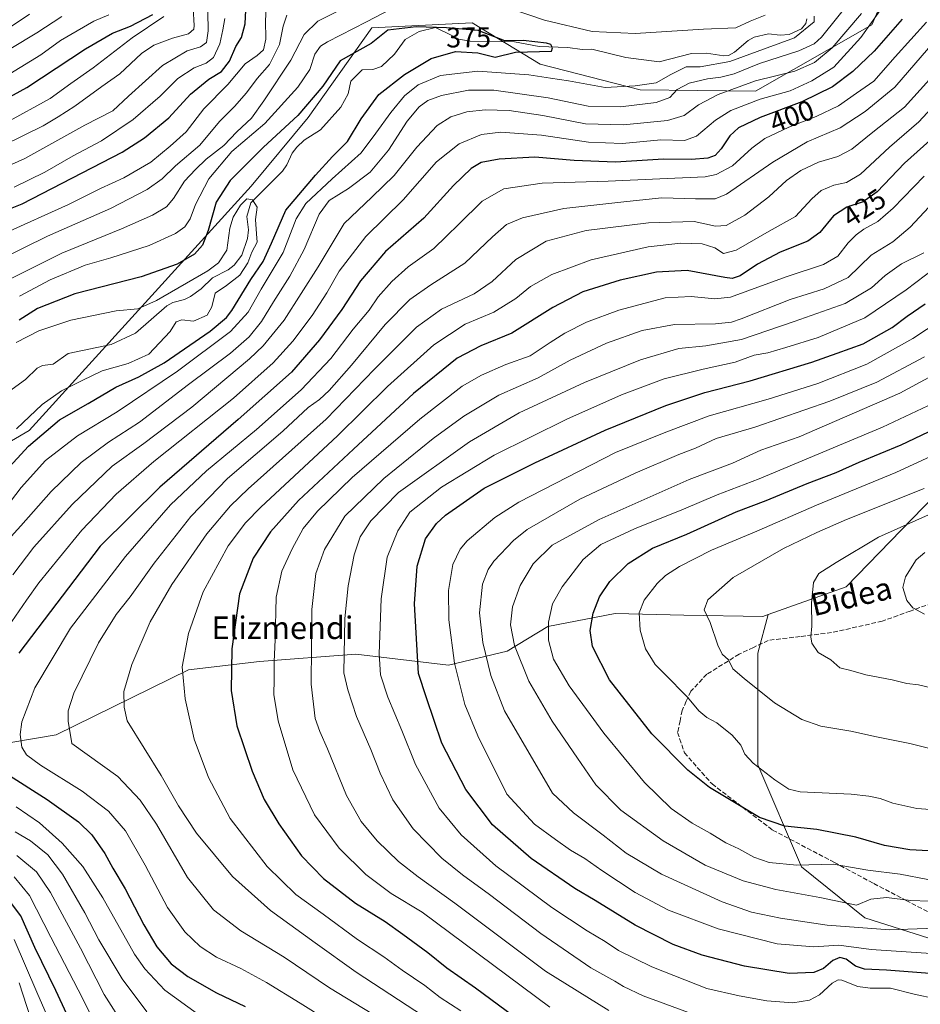
# Model space of a CAD drawing. Units: metres. Extents: x 596429 to 599847, y 4784632 to 4787001.
# Drawn here: x 597784 to 598103, y 4786108 to 4786457 of the extents above; entities that cross this region are included whole.
import ezdxf
from ezdxf.enums import TextEntityAlignment as Align

# ---------------------------------------------------------------- set-up
doc = ezdxf.new("R2010")
doc.units = ezdxf.units.M
doc.header["$MEASUREMENT"] = 0
doc.linetypes.add('DGN Style 3', pattern=[2.307223, 1.648017, -0.659207])
for name, color, linetype, lineweight in [('Arbolado forestal CxS', 92, 'Continuous', 0), ('Corriente natural lineal', 142, 'Continuous', 13), ('Curva de nivel maestra', 30, 'Continuous', 30), ('Curva de nivel normal', 30, 'Continuous', 0), ('Rótulo de curva de nivel directora', 7, 'Continuous', 0), ('Senda', 7, 'DGN Style 3', 0), ('Texto cartográfico', 7, 'Continuous', 0)]:
    doc.layers.add(name, color=color, linetype=linetype, lineweight=lineweight)
doc.styles.add('Style-Arial', font='txt')

msp = doc.modelspace()

# ---------------------------------------------------------------- linework, layer by layer
at = {"layer": 'Arbolado forestal CxS', "color": 92, "linetype": 'Continuous', "lineweight": 0}
for points in [[(597722.8697, 4786265.3295, 365.3347), (597739.6977, 4786283.5033, 363.8568), (597786.9517, 4786311.0679, 371.5373), (597865.7121, 4786397.6997, 372.3275), (597885.8501, 4786422.0817, 374.1813), (597908.4003, 4786453.8963, 379.9751), (597943.9301, 4786455.6227, 376.9216), (597968.1019, 4786441.0151, 376.7657), (598003.5443, 4786431.8263, 380.5841), (598044.4139, 4786431.4003, 391.712), (598085.6411, 4786454.8969, 393.2977), (598094.5511, 4786475.4947, 391.6633), (598096.9571, 4786585.4481, 429.2358), (598124.4751, 4786642.1855, 450.2093)], [(597739.6977, 4786283.5033, 363.8568), (597786.9517, 4786311.0679, 371.5373), (597865.7121, 4786397.6997, 372.3275), (597885.8501, 4786422.0817, 374.1813), (597908.4003, 4786453.8963, 379.9751), (597943.9301, 4786455.6227, 376.9216), (597968.1019, 4786441.0151, 376.7657), (598003.5443, 4786431.8263, 380.5841), (598044.4139, 4786431.4003, 391.712), (598085.6411, 4786454.8969, 393.2977), (598094.5511, 4786475.4947, 391.6633), (598096.9571, 4786585.4481, 429.2358), (598124.4751, 4786642.1855, 450.2093)], [(598124.4751, 4786642.1855, 450.2093), (598096.9571, 4786585.4481, 429.2358), (598094.5511, 4786475.4947, 391.6633), (598085.6411, 4786454.8969, 393.2977), (598044.4139, 4786431.4003, 391.712), (598003.5443, 4786431.8263, 380.5841), (597968.1019, 4786441.0151, 376.7657), (597943.9301, 4786455.6227, 376.9216), (597908.4003, 4786453.8963, 379.9751), (597885.8501, 4786422.0817, 374.1813), (597865.7121, 4786397.6997, 372.3275), (597786.9517, 4786311.0679, 371.5373), (597739.6977, 4786283.5033, 363.8568)], [(598231.3211, 4786456.5185, 471.9953), (598230.1565, 4786449.0667, 474.8973), (598218.4939, 4786414.3995, 481.9826), (598201.6013, 4786384.6547, 477.0336), (598076.4975, 4786255.6553, 492.0205), (598048.8507, 4786245.8927, 487.494)], [(598231.3211, 4786456.5185, 471.9953), (598230.1565, 4786449.0667, 474.8973), (598218.4939, 4786414.3995, 481.9826), (598201.6013, 4786384.6547, 477.0336), (598076.4975, 4786255.6553, 492.0205), (598048.8507, 4786245.8927, 487.494)], [(598201.6013, 4786384.6547, 477.0336), (598076.4975, 4786255.6553, 492.0205), (598048.8507, 4786245.8927, 487.494), (598046.9457, 4786245.2199, 487.2892), (598018.9705, 4786245.6339, 483.5781), (597994.6349, 4786246.2713, 476.7846), (597984.3033, 4786244.2547, 474.1304), (597970.7945, 4786241.6175, 469.4168), (597956.4413, 4786232.9179, 463.1906), (597935.5745, 4786227.8985, 453.8871), (597902.7639, 4786231.8355, 441.1994), (597868.6401, 4786229.2107, 427.8308), (597843.5233, 4786226.2843, 420.7123), (597796.5579, 4786203.2425, 408.2443), (597751.0385, 4786195.4949, 395.204)], [(598118.4147, 4786127.1563, 457.755), (598083.1093, 4786138.3501, 463.3573), (598060.7199, 4786156.4325, 470.5446), (598045.2197, 4786192.5969, 480.2168), (598045.2195, 4786232.2055, 486.8994), (598048.8507, 4786245.8927, 487.494), (598076.4975, 4786255.6553, 492.0205), (598201.6013, 4786384.6547, 477.0336)], [(597722.8697, 4786265.3295, 365.3347), (597706.8825, 4786248.0635, 366.7339), (597694.1985, 4786236.9859, 366.4932), (597692.6119, 4786215.3091, 370.3771), (597719.7183, 4786201.5247, 388.4975), (597751.0385, 4786195.4949, 395.204), (597796.5579, 4786203.2425, 408.2443), (597843.5233, 4786226.2843, 420.7123), (597868.6401, 4786229.2107, 427.8308), (597902.7639, 4786231.8355, 441.1994), (597935.5745, 4786227.8985, 453.8871), (597956.4413, 4786232.9179, 463.1906), (597970.7945, 4786241.6175, 469.4168), (597984.3033, 4786244.2547, 474.1304), (597994.6349, 4786246.2713, 476.7846), (598018.9705, 4786245.6339, 483.5781), (598046.9457, 4786245.2199, 487.2892), (598048.8507, 4786245.8927, 487.494)], [(597751.0385, 4786195.4949, 395.204), (597796.5579, 4786203.2425, 408.2443), (597843.5233, 4786226.2843, 420.7123), (597868.6401, 4786229.2107, 427.8308), (597902.7639, 4786231.8355, 441.1994), (597935.5745, 4786227.8985, 453.8871), (597956.4413, 4786232.9179, 463.1906), (597970.7945, 4786241.6175, 469.4168), (597984.3033, 4786244.2547, 474.1304), (597994.6349, 4786246.2713, 476.7846), (598018.9705, 4786245.6339, 483.5781), (598046.9457, 4786245.2199, 487.2892), (598048.8507, 4786245.8927, 487.494), (598045.2195, 4786232.2055, 486.8994), (598045.2197, 4786192.5969, 480.2168), (598060.7199, 4786156.4325, 470.5446), (598083.1093, 4786138.3501, 463.3573), (598118.4147, 4786127.1563, 457.755)], [(598048.8507, 4786245.8927, 487.494), (598045.2195, 4786232.2055, 486.8994), (598045.2197, 4786192.5969, 480.2168), (598060.7199, 4786156.4325, 470.5446), (598083.1093, 4786138.3501, 463.3573), (598118.4147, 4786127.1563, 457.755)], [(598048.8507, 4786245.8927, 487.494), (598045.2195, 4786232.2055, 486.8994), (598045.2197, 4786192.5969, 480.2168), (598060.7199, 4786156.4325, 470.5446), (598083.1093, 4786138.3501, 463.3573), (598118.4147, 4786127.1563, 457.755)]]:
    msp.add_polyline3d(points, dxfattribs=at)
at = {"layer": 'Corriente natural lineal', "color": 142, "linetype": 'Continuous', "lineweight": 13}
msp.add_polyline3d([(598062.6089, 4786457.051, 379.6761), (598062.1632, 4786455.3749, 379.7258), (598060.6651, 4786453.5273, 379.6072), (598056.2567, 4786451.4569, 379.3281), (598053.1783, 4786451.2463, 379.1044), (598049.0319, 4786451.7553, 378.9906), (598043.8582, 4786450.5033, 379.417), (598041.8064, 4786449.3357, 379.393), (598036.9556, 4786445.2377, 378.998), (598034.7899, 4786444.0506, 378.7006), (598033.1419, 4786443.8924, 378.4933), (598026.9801, 4786444.8577, 378.2359), (598021.7551, 4786444.7976, 378.4014), (598010.2844, 4786441.7857, 377.2263), (597998.4784, 4786443.3285, 376.8753), (597986.3306, 4786446.2825, 377.4851), (597982.9862, 4786446.1892, 377.1516), (597977.9335, 4786446.868, 376.9228), (597967.7623, 4786447.2009, 375.351), (597958.968, 4786448.918, 375.4856), (597943.2637, 4786449.1623, 374.9905), (597939.262, 4786449.8382, 375.3106), (597937, 4786451, 375.4348), (597930.9975, 4786453.963, 375.7199), (597925.1766, 4786452.6154, 374.8905), (597920.2988, 4786449.7581, 374.0933), (597916.4454, 4786444.5426, 373.1774), (597911.8566, 4786440.2067, 372.6388), (597908.733, 4786439.1303, 372.9659), (597905, 4786439, 373.651), (597901, 4786435, 373.169), (597900.0001, 4786430.5096, 372.2889), (597897.4796, 4786425.7052, 371.401), (597890.2845, 4786417.7448, 371.1658), (597884.4673, 4786413.982, 371.7595), (597881.8038, 4786411.5845, 371.8546), (597880.1484, 4786409.4858, 371.853), (597878.267, 4786405.3162, 371.3067), (597876.7801, 4786403.0904, 371.1232), (597865.569, 4786391.785, 370.5491), (597864.1929, 4786387.0099, 369.9664), (597864.7206, 4786382.2965, 369.5704), (597864.4158, 4786379.224, 369.4579), (597862.3879, 4786373.2408, 368.9304), (597859.638, 4786369.7629, 369.5361), (597857.5344, 4786368.1031, 369.4941), (597851.931, 4786365.2825, 370.3061), (597847.8947, 4786361.3084, 369.519), (597844.2053, 4786358.5975, 369.238), (597842.1059, 4786357.5579, 369.168), (597837.9019, 4786356.4286, 370.1414), (597835.7994, 4786355.3402, 370.1179), (597824.7029, 4786345.6737, 367.5214), (597816.1091, 4786341.5441, 366.9156), (597800.7779, 4786338.4477, 366.5249), (597795.5397, 4786334.6732, 366.1791), (597791.7451, 4786334.1552, 366.2333), (597789.8497, 4786333.2464, 366.1053), (597785.6548, 4786329.2196, 365.7885), (597777.0259, 4786322.8782, 366.1098)], dxfattribs=at)
at = {"layer": 'Curva de nivel maestra', "color": 30, "linetype": 'Continuous', "lineweight": 30, "flags": 128}
for points, elevation in [([(597768.45, 4786385.1301), (597784.58, 4786391.4701), (597819.93, 4786409.8301), (597827.93, 4786414.8301), (597836.5, 4786422.0001), (597844.15, 4786430.3601), (597850.65, 4786435.6601), (597855.13, 4786438.4401), (597858.02, 4786442.0601), (597860.2, 4786447.2501), (597862.29, 4786450.4501), (597863.6, 4786455.2801), (597863.96, 4786465.1401)], 400), ([(597770.82, 4786424.3401), (597786.15, 4786432.7201), (597806.92, 4786446.4301), (597816.55, 4786451.9301), (597822.92, 4786454.4301), (597830.86, 4786458.6401)], 425), ([(598096.33, 4786456.9501), (598086.39, 4786445.6401), (598078.93, 4786438.3301), (598071.63, 4786432.9701), (598060.82, 4786427.6201), (598046.06, 4786422.0601), (598038.36, 4786418.4401), (598035.33, 4786415.5401), (598032.16, 4786410.9201), (598030.09, 4786408.6201), (598027.48, 4786407.6801), (598021.74, 4786407.1501), (598011.76, 4786407.2601), (597994.8, 4786406.2701), (597980.08, 4786406.8201), (597966.15, 4786407.9601), (597953.57, 4786407.3101), (597947.17, 4786406.1301), (597943.57, 4786404.0201), (597937.42, 4786397.9801), (597926.84, 4786386.3801), (597913.24, 4786374.5301), (597904.44, 4786364.1501), (597897.8, 4786354.0401), (597889.92, 4786343.2401), (597879.93, 4786331.8101), (597861.1, 4786315.0501), (597833.3, 4786290.9701), (597812.15, 4786270.1301), (597783.33, 4786232.2101)], 400), ([(597778.68, 4786296.8301), (597786.82, 4786305.5101), (597797.76, 4786314.9101), (597807.9, 4786320.6801), (597817.76, 4786326.5201), (597825.82, 4786330.1001), (597834.8, 4786335.1501), (597851.1, 4786346.3201), (597856.88, 4786351.1201), (597858.82, 4786353.6601), (597865.55, 4786364.6101), (597869.93, 4786371.0301), (597872.86, 4786377.4701), (597877.91, 4786389.2301), (597888.48, 4786401.5901), (597894.48, 4786408.2001), (597899.82, 4786413.5401), (597904.6, 4786421.6201), (597910.88, 4786430.2101), (597920.06, 4786437.2701), (597929.4, 4786443.0001), (597938.03, 4786445.4201), (597946, 4786445.0201), (597952.15, 4786443.4801), (597959.31, 4786445.2101), (597972.07, 4786445.6001), (597972.48, 4786446.7501), (597971.84, 4786447.9001), (597970.37, 4786448.4801), (597962.09, 4786449.3601), (597955.58, 4786449.2901), (597946.15, 4786452.9701), (597934.88, 4786453.9201), (597924.19, 4786454.1701), (597914.15, 4786453.0601), (597908.15, 4786448.3601), (597897.26, 4786442.2101), (597891.07, 4786433.2201), (597882.2, 4786422.8201), (597870.08, 4786411.5401), (597858.27, 4786399.7301), (597853.28, 4786392.0201), (597850.4, 4786382.0601), (597848.39, 4786376.7701), (597845.54, 4786373.6101), (597839.44, 4786370.0701), (597826.65, 4786365.5401), (597803.22, 4786359.5201), (597789.93, 4786354.3601), (597783.51, 4786350.2601)], 375), ([(598108.38, 4786415.8801), (598097.24, 4786405.8501), (598087.47, 4786395.7701), (598082.5, 4786392.2001), (598076.69, 4786390.2601), (598072, 4786387.2201), (598067.2, 4786381.3201), (598062.96, 4786378.2901), (598053.08, 4786374.2801), (598045.12, 4786370.0201), (598038.98, 4786365.8901), (598036.08, 4786365.0001), (598033.57, 4786365.3401), (598020.17, 4786367.8401), (598009.31, 4786367.2801), (597996.45, 4786364.4001), (597983.22, 4786360.2301), (597972.62, 4786354.7701), (597958.04, 4786345.6401), (597947.01, 4786341.1001), (597938.7, 4786336.8001), (597923.16, 4786324.2201), (597901.96, 4786304.5001), (597882.44, 4786286.2401), (597872.5, 4786275.1901), (597866.37, 4786265.8601), (597861.53, 4786253.2201), (597858.78, 4786233.7601), (597858.61, 4786218.9801), (597860.63, 4786206.3601), (597865.98, 4786190.3501), (597870.33, 4786180.3301), (597875.44, 4786171.6301), (597883.55, 4786160.3201), (597891.27, 4786152.2301), (597902.68, 4786143.5101), (597913.14, 4786137.0501), (597919.41, 4786132.5201), (597928.31, 4786126.0201), (597935.02, 4786120.6701), (597945.14, 4786113.4801), (597958.71, 4786103.4701)], 425), ([(598112.33, 4786118.1401), (598090.8, 4786119.7401), (598083.06, 4786120.1501), (598079.8, 4786121.1501), (598076.53, 4786123.6601), (598074.25, 4786124.2401), (598071.84, 4786123.2601), (598068.48, 4786120.4201), (598065.11, 4786118.9301), (598056.31, 4786118.6001), (598040.44, 4786121.1501), (598025.48, 4786125.0601), (598015.15, 4786128.8601), (598001.75, 4786135.7401), (597987.56, 4786144.4901), (597980.34, 4786148.7201), (597964.92, 4786159.3901), (597951.2, 4786171.2601), (597941.73, 4786183.7901), (597933.23, 4786200.2901), (597927.77, 4786216.3301), (597924.94, 4786225.0001), (597923.53, 4786249.6001), (597924.5, 4786263.0001), (597927.5, 4786272.6801), (597931.35, 4786278.0901), (597934.59, 4786281.0701), (597948.18, 4786290.6901), (597955.98, 4786294.5101), (597966.19, 4786299.6001), (597991.14, 4786311.2201), (598012.56, 4786319.9801), (598026.48, 4786324.5801), (598042.53, 4786328.6901), (598064.38, 4786335.3601), (598073.36, 4786338.5501), (598082.51, 4786341.7801), (598092.78, 4786347.6301), (598098.14, 4786351.6701), (598104.48, 4786356.0401)], 450), ([(598110.07, 4786161.8201), (598099.06, 4786162.4801), (598090.15, 4786164.0201), (598079.98, 4786166.8901), (598066.17, 4786169.6001), (598054.74, 4786170.8001), (598045.81, 4786173.9201), (598028.04, 4786184.5801), (598020.44, 4786190.7101), (598007.61, 4786203.5801), (597992.61, 4786222.6701), (597986.61, 4786234.5901), (597985.79, 4786240.1801), (597986.81, 4786246.3901), (597989.14, 4786252.1201), (597992.75, 4786257.5601), (597999.21, 4786263.9601), (598007.92, 4786269.3701), (598020.06, 4786274.4101), (598037.48, 4786282.2201), (598048.15, 4786286.3401), (598062.72, 4786292.3101), (598072.95, 4786296.2201), (598081.08, 4786299.9001), (598095.96, 4786306.0201), (598115.61, 4786315.3601)], 475), ([(597778.71, 4786189.6101), (597793.34, 4786180.2601), (597804.54, 4786172.3401), (597809.23, 4786167.8001), (597813.83, 4786161.1901), (597816.7, 4786155.9601), (597820.97, 4786148.6401), (597827.58, 4786135.8801), (597832.3, 4786128.0101), (597837.35, 4786122.0701), (597843.2, 4786117.5901), (597853.39, 4786111.7801), (597863.55, 4786106.9401)], 400), ([(597805.78, 4786092.4601), (597796.44, 4786112.6101), (597789.02, 4786127.8601), (597784.04, 4786139.0401), (597779.01, 4786145.7901)], 375)]:
    msp.add_lwpolyline(points, dxfattribs=dict(at, elevation=elevation))
at = {"layer": 'Curva de nivel normal', "color": 30, "linetype": 'Continuous', "lineweight": 0, "flags": 128}
for points, elevation in [([(598078.89, 4786464.54), (598067.78, 4786450.54), (598065.18, 4786448.21), (598059.79, 4786445.66), (598045.81, 4786441.18), (598036.82, 4786437.6), (598032.13, 4786436.34), (598027.42, 4786435.81), (598020.85, 4786434.21), (598016.68, 4786431.99), (598014.07, 4786429.18), (598009.2, 4786427.37), (597996.5, 4786425.89), (597985.07, 4786426.13), (597970.94, 4786429.02), (597951.61, 4786431.76), (597942.7, 4786431.78), (597933.17, 4786429.9), (597928.27, 4786428.16), (597925.18, 4786425.88), (597920.98, 4786420.78), (597914.39, 4786410.52), (597907.82, 4786402.73), (597900.16, 4786396.9), (597893.26, 4786392.62), (597889.79, 4786387.81), (597884.51, 4786375.26), (597879.43, 4786365.81), (597873.6, 4786356.78), (597869.39, 4786349.81), (597865.02, 4786344.37), (597858.3, 4786338.58), (597843.45, 4786327.47), (597826.07, 4786314.06), (597815.14, 4786306.94), (597805.42, 4786299.73), (597794.83, 4786289.54), (597784.11, 4786277.35), (597775.9, 4786268.44)], 385), ([(597871.09, 4786462.66), (597870.75, 4786456.48), (597870.92, 4786449.9), (597869.99, 4786446.05), (597867.76, 4786444.06), (597863.6, 4786441.13), (597857.43, 4786433.78), (597848.9, 4786425.13), (597842.64, 4786417.04), (597836.98, 4786411.88), (597830.12, 4786406.22), (597820.6, 4786400.72), (597812.27, 4786396.94), (597800.98, 4786391.28), (597777.94, 4786380.85)], 395), ([(597780.82, 4786243.42), (597786.04, 4786251), (597790.39, 4786257.11), (597797.71, 4786266.03), (597805.66, 4786275.77), (597817.82, 4786288.59), (597831.16, 4786300.17), (597859.44, 4786322.63), (597873.49, 4786335.12), (597880.43, 4786342.78), (597887.28, 4786351.88), (597892.47, 4786359.88), (597896.8, 4786367.54), (597906.27, 4786379.88), (597919.58, 4786392.88), (597931.38, 4786406.34), (597939.38, 4786412.78), (597947.28, 4786415.99), (597954.15, 4786416.82), (597968.57, 4786415.78), (597985.18, 4786413.29), (597997.24, 4786412.91), (598010.82, 4786414.1), (598019.19, 4786413.88), (598023.49, 4786415.44), (598030.26, 4786421.18), (598035.67, 4786424.57), (598046.02, 4786428.63), (598056.69, 4786431.55), (598064.38, 4786435.09), (598072.15, 4786439.9), (598081.65, 4786450.39), (598090.48, 4786462.68)], 395), ([(597918.38, 4786462.17), (597906.53, 4786455.94), (597892.72, 4786448.95), (597890.25, 4786447.34), (597888.24, 4786444.56), (597886.49, 4786439.15), (597882.24, 4786432.81), (597870.49, 4786419.94), (597858.85, 4786409.98), (597850.7, 4786400.36), (597845.98, 4786391.2), (597844.02, 4786386.14), (597842.15, 4786383.27), (597838.91, 4786380.97), (597829.52, 4786376.71), (597815.91, 4786372.32), (597806.82, 4786369.68), (597794.5, 4786364.52), (597783.57, 4786358.79)], 380), ([(597772.48, 4786401.7), (597785.48, 4786407.59), (597806.68, 4786419.38), (597816.62, 4786424.38), (597822.23, 4786429.6), (597834.23, 4786440.47), (597842.95, 4786445.69), (597847.71, 4786447.12), (597849.88, 4786448.62), (597850.4, 4786452.84), (597850.28, 4786459.48)], 410), ([(597787.17, 4786458.65), (597775.16, 4786450.84)], 440), ([(597777.82, 4786412.1), (597791.92, 4786419.09), (597797.25, 4786422.33), (597803.23, 4786426.1), (597812.71, 4786433.02), (597819.12, 4786437.54), (597826.82, 4786444.73), (597831.15, 4786447.76), (597837.82, 4786450.16), (597843.5, 4786451.68), (597845.31, 4786453.42), (597845.53, 4786454.73), (597845.09, 4786460.87)], 415), ([(597779.93, 4786364.7), (597798.6, 4786373.98), (597819.71, 4786382.58), (597830.73, 4786387.4), (597835.63, 4786390.46), (597838.16, 4786393.32), (597842.07, 4786399.53), (597845.94, 4786403.64), (597849.72, 4786407.26), (597855.94, 4786412.1), (597860.65, 4786416.95), (597865.8, 4786421.85), (597870.12, 4786428.04), (597879.7, 4786442.41), (597884.46, 4786451.52), (597889.24, 4786456.2), (597899.4, 4786461.28)], 385), ([(598081.89, 4786458.98), (598071.56, 4786446.83), (598065.3, 4786441.53), (598058.35, 4786438.55), (598044.41, 4786435.03), (598031.18, 4786430.22), (598024.15, 4786426.57), (598019.12, 4786422.8), (598013.23, 4786420.96), (597997.65, 4786419.47), (597984.14, 4786419.84), (597969.06, 4786422.77), (597957.15, 4786424.5), (597948.57, 4786424.81), (597942.15, 4786424.08), (597936.48, 4786422.31), (597931.54, 4786419.19), (597924.38, 4786411.6), (597916.37, 4786401.46), (597908.47, 4786393.86), (597898.68, 4786384.55), (597889.36, 4786369.13), (597877.32, 4786350.21), (597869.88, 4786341.12), (597865.12, 4786336.54), (597844.66, 4786319.36), (597827.62, 4786306.5), (597816.46, 4786298.52), (597802.24, 4786284.82), (597788.67, 4786269.7), (597781.16, 4786259.88)], 390), ([(598047.82, 4786458.3), (598042.48, 4786456.24), (598037.44, 4786453.9), (598026, 4786453.43), (598001.78, 4786451.89), (597986.48, 4786452.57), (597969.66, 4786456.57), (597957.86, 4786460.65)], 380), ([(597776.36, 4786371.66), (597793.48, 4786379.96), (597815.82, 4786389.82), (597828.82, 4786396.53), (597834.15, 4786400.35), (597838.89, 4786404.88), (597847.44, 4786412.21), (597854.42, 4786420.67), (597859.82, 4786425.96), (597864.06, 4786430.78), (597867.83, 4786435.94), (597872.18, 4786440.88), (597875.7, 4786448), (597877, 4786454.47), (597878.27, 4786458.41)], 390), ([(597776.46, 4786280.92), (597784.15, 4786290.93), (597792.82, 4786300.46), (597804.15, 4786309.21), (597818.14, 4786317.69), (597839.62, 4786332.18), (597858.31, 4786346.26), (597864.58, 4786353.08), (597869.26, 4786361.26), (597876.96, 4786374.2), (597881.66, 4786386.16), (597885.06, 4786391.56), (597894.38, 4786400.31), (597904.69, 4786409.51), (597909.86, 4786416.53), (597915.2, 4786423.88), (597920, 4786429.79), (597924.81, 4786433.69), (597932.82, 4786436.96), (597945.97, 4786438.53), (597964.02, 4786437.25), (597971.69, 4786435.98), (597978.08, 4786435.02), (597991.15, 4786432.74), (598001.76, 4786433.34), (598009.24, 4786434.39), (598014.42, 4786437.3), (598019.82, 4786440), (598024.82, 4786440.04), (598035.32, 4786441.96), (598058.15, 4786450.32), (598065.15, 4786456.04), (598065.19, 4786458.04)], 380), ([(597834.68, 4786457.83), (597823.48, 4786450.27), (597809.72, 4786439.68), (597801.77, 4786434.1), (597794.39, 4786428.85), (597779, 4786420.33)], 420), ([(597780.2, 4786437.5), (597791.11, 4786444.24), (597798.15, 4786449.38), (597809.87, 4786456.27), (597815.19, 4786458.49)], 430), ([(597798.57, 4786457.92), (597789.67, 4786452.14), (597780.52, 4786446.56)], 435), ([(597856.34, 4786457.12), (597855.68, 4786453.2), (597854.6, 4786448.19), (597852.28, 4786443.33), (597849.77, 4786441.32), (597845.53, 4786439.72), (597839.72, 4786435.86), (597833.39, 4786429.63), (597823.82, 4786421.34), (597812.6, 4786413.76), (597802.63, 4786408.51), (597792.6, 4786402.68), (597781.7, 4786397.4)], 405), ([(597891.88, 4786102.5), (597883.06, 4786108.11), (597871.14, 4786115.43), (597861.98, 4786120.38), (597853.34, 4786124.4), (597847.61, 4786128.16), (597842.15, 4786133.42), (597836.04, 4786141.98), (597828.14, 4786157.02), (597821.11, 4786169.16), (597815.14, 4786176.21), (597805.79, 4786183.2), (597791.06, 4786192.5), (597786.07, 4786196.13), (597784.46, 4786198.85), (597783.86, 4786203.3), (597784.46, 4786207.81), (597788.97, 4786219.82), (597801.69, 4786240.99), (597821.11, 4786266.49), (597837.09, 4786284.78), (597849.8, 4786296.76), (597867.55, 4786311.49), (597883.42, 4786325.51), (597893.88, 4786336.65), (597901.82, 4786346.99), (597907.48, 4786353.76), (597910.73, 4786358.44), (597915.48, 4786363.93), (597921.34, 4786369.18), (597930.37, 4786375.62), (597934.89, 4786379.98), (597939.27, 4786384.22), (597947.48, 4786392.41), (597955.15, 4786396.8), (597968.82, 4786398.81), (597992.15, 4786399.48), (598010.49, 4786400.38), (598026.55, 4786400.98), (598030.44, 4786401.81), (598036.29, 4786404.88), (598043.08, 4786411.21), (598047.7, 4786414.65), (598056.25, 4786418.66), (598065.92, 4786422.42), (598073.74, 4786426.26), (598080.14, 4786430.68), (598086.3, 4786435), (598093.92, 4786443.54), (598104.96, 4786455.88)], 405), ([(598107.93, 4786449.21), (598093.78, 4786432.88), (598083.27, 4786424.21), (598074.38, 4786418.45), (598062.67, 4786413.47), (598050.48, 4786406.24), (598034.15, 4786394.84), (598030.04, 4786393.25), (598023.15, 4786393.19), (598011.15, 4786393.56), (597998.82, 4786392.29), (597976.47, 4786389.84), (597961.78, 4786386.55), (597956.14, 4786384.13), (597951.15, 4786379.75), (597941.44, 4786370.39), (597929.36, 4786362.8), (597921.92, 4786357.54), (597913.14, 4786348.63), (597901.19, 4786334.24), (597893.36, 4786325.29), (597889.87, 4786322.14), (597885.82, 4786319.25), (597876.9, 4786310.87), (597857.3, 4786294.05), (597844.24, 4786280.66), (597831.32, 4786264.11), (597822.82, 4786252.17), (597817.88, 4786245.86), (597811.62, 4786235.8), (597802.86, 4786217.93), (597800.88, 4786211.73), (597800.8, 4786208.1), (597802.09, 4786200.15), (597818.43, 4786188.49), (597826.33, 4786180.05), (597832.12, 4786171.56), (597843.12, 4786152.68), (597852.38, 4786141.15), (597862.04, 4786133.76), (597877.33, 4786124.39), (597893.47, 4786113.53), (597917.53, 4786098.92)], 410), ([(598106.06, 4786435.52), (598097.17, 4786425.78), (598085.96, 4786416.85), (598078.56, 4786410.88), (598073.55, 4786408.29), (598066.68, 4786406.24), (598060.45, 4786403.24), (598055.42, 4786399.71), (598049.05, 4786393.98), (598040.56, 4786387.46), (598033.97, 4786383.8), (598030.22, 4786383.52), (598022.63, 4786385.15), (598006.45, 4786384.77), (597984.34, 4786382), (597970.26, 4786378.22), (597959.42, 4786371.75), (597951.04, 4786363.99), (597944.65, 4786359.54), (597933.12, 4786354.08), (597924.2, 4786347.76), (597909.36, 4786332.83), (597892.19, 4786315.18), (597864.59, 4786290.42), (597858.32, 4786284.38), (597849.92, 4786274.42), (597837.59, 4786256.53), (597829.86, 4786243.24), (597823.34, 4786228.13), (597820.55, 4786218.61), (597820.69, 4786213.08), (597821.78, 4786208.21), (597833.74, 4786188.83), (597839.97, 4786178.02), (597846.26, 4786168.4), (597859.04, 4786153.04), (597872.53, 4786140.94), (597888.31, 4786129.45), (597902.85, 4786119.06), (597929.81, 4786101.42)], 415), ([(597939.94, 4786105.35), (597932.68, 4786110.15), (597927.2, 4786114.35), (597919.22, 4786119.83), (597912.73, 4786124.47), (597903.39, 4786130.62), (597891.14, 4786139.58), (597881.44, 4786146.64), (597871.38, 4786156.56), (597858.2, 4786173.6), (597850.56, 4786188.05), (597845.44, 4786201.68), (597842.27, 4786215.96), (597841.24, 4786227.3), (597843.49, 4786239.13), (597848.63, 4786253.86), (597857.48, 4786270.27), (597863.61, 4786278.37), (597869.15, 4786283.94), (597896.29, 4786309.16), (597913.99, 4786326.74), (597930.45, 4786341.49), (597941.51, 4786348.84), (597951.66, 4786353.01), (597959.49, 4786357.85), (597964.7, 4786362.18), (597972.24, 4786366.46), (597986.14, 4786371.67), (598006.37, 4786376.26), (598017.96, 4786377.57), (598025.46, 4786377.34), (598029.93, 4786375.88), (598033.08, 4786373.81), (598037.53, 4786375), (598049.18, 4786381.76), (598058.54, 4786386.96), (598064.39, 4786393.21), (598067.68, 4786396.22), (598072.12, 4786398.03), (598076.64, 4786399.03), (598081.64, 4786402), (598091.88, 4786411.54), (598102.31, 4786420.54), (598111.18, 4786430.21)], 420), ([(598104.11, 4786401.22), (598093.2, 4786389.97), (598087.75, 4786385.24), (598082.82, 4786382.48), (598080.04, 4786380.5), (598077.24, 4786377.61), (598073.55, 4786372.88), (598068.51, 4786369.97), (598055.22, 4786365.58), (598035.58, 4786358.4), (598029.96, 4786357.79), (598021.63, 4786358.66), (598012.42, 4786358.19), (597995.97, 4786353.8), (597984.48, 4786349.52), (597976.82, 4786345.64), (597971.59, 4786342.28), (597964.58, 4786337.53), (597955.96, 4786334.46), (597947.28, 4786330.78), (597940.47, 4786326.78), (597925.47, 4786315.14), (597901.48, 4786294.4), (597889.15, 4786282.52), (597884.15, 4786276.32), (597880.15, 4786269.21), (597876.48, 4786261.22), (597874.51, 4786252.04), (597874.21, 4786236.94), (597873.8, 4786229.22), (597873.85, 4786222.78), (597873.75, 4786217.54), (597875.22, 4786208.21), (597880.42, 4786190.85), (597888.11, 4786174.85), (597896.84, 4786163.08), (597906.32, 4786153.69), (597915.29, 4786146.92), (597926.32, 4786140.38), (597971.46, 4786106.64)], 430), ([(597992.44, 4786105.5), (597970, 4786119.39), (597937.86, 4786143.58), (597924.89, 4786152.88), (597917.86, 4786158.33), (597910.3, 4786165.62), (597904.6, 4786172.48), (597899.44, 4786181.76), (597892.77, 4786198.31), (597889.96, 4786204.35), (597888.3, 4786209.02), (597886.95, 4786221.2), (597887.2, 4786247.66), (597888.63, 4786260.39), (597891.67, 4786268.92), (597898.81, 4786280.71), (597912.72, 4786294.12), (597930.15, 4786308.33), (597941.05, 4786316.15), (597953.48, 4786323.6), (597967.39, 4786329.75), (597978.75, 4786336.1), (597991.55, 4786342.02), (598004.28, 4786346.6), (598015.72, 4786348.74), (598030.18, 4786348.89), (598035.84, 4786349.49), (598039.32, 4786350.69), (598056.66, 4786357.54), (598068.76, 4786361.3), (598077.26, 4786365.38), (598085.39, 4786373.24), (598093.1, 4786377.98), (598099.24, 4786383.14), (598112.26, 4786397.27)], 435), ([(597782.42, 4786342.34), (597790.38, 4786346.44), (597801.82, 4786350.24), (597817.82, 4786353.48), (597825.48, 4786354.24), (597832.15, 4786357.14), (597850.37, 4786367.76), (597854.11, 4786370.54), (597857.01, 4786375.06), (597858.12, 4786382.84), (597859.29, 4786386.77), (597861.94, 4786391.05), (597864.15, 4786393.22), (597866.2, 4786392.92), (597867.78, 4786390.26), (597867.18, 4786385.92), (597867.56, 4786380.88), (597867.82, 4786377.88), (597865.87, 4786374.32), (597864.47, 4786370.59), (597861.7, 4786366.12), (597856.92, 4786362.56), (597852.87, 4786359.81), (597851.71, 4786354.94), (597850.03, 4786352.02), (597845.23, 4786349.84), (597841.06, 4786350.29), (597839.08, 4786349.61), (597836.92, 4786346.21), (597833.19, 4786342.18), (597829.36, 4786338.16), (597822.14, 4786334.9), (597812.9, 4786332.32), (597805.82, 4786328.86), (597798.48, 4786325.17), (597791.59, 4786320.29), (597782.55, 4786311.68)], 370), ([(598020.67, 4786104.72), (598004.58, 4786110.71), (597997.58, 4786113.99), (597994.53, 4786115.92), (597986.07, 4786120.64), (597968.26, 4786132.82), (597950.18, 4786146.62), (597940.51, 4786153.54), (597933.25, 4786159.54), (597923.04, 4786169.86), (597915.89, 4786180.2), (597911.4, 4786189.65), (597908.09, 4786198.01), (597902.97, 4786209.76), (597899.92, 4786219.22), (597898.49, 4786225.16), (597898.82, 4786244.49), (597900.02, 4786255.98), (597902.2, 4786267.04), (597904.32, 4786273.44), (597908.04, 4786279.11), (597917.91, 4786289.07), (597943.02, 4786307.08), (597960.68, 4786317.34), (597983.76, 4786328.16), (598003.69, 4786336.18), (598017.26, 4786340.14), (598026.82, 4786341.1), (598039.46, 4786343.36), (598058.04, 4786349.78), (598076.12, 4786356.09), (598085.48, 4786361.65), (598090.34, 4786366.09), (598096.09, 4786370.19), (598104.01, 4786374.09)], 440), ([(598108.3, 4786109.66), (598100.63, 4786111.33), (598092.27, 4786113.43), (598085.01, 4786113.36), (598080.6, 4786113.94), (598075.01, 4786116.18), (598073.72, 4786116.36), (598071.55, 4786115.16), (598067.07, 4786111.01), (598063.55, 4786109.17), (598057.56, 4786108.18), (598048.45, 4786108.91), (598038.56, 4786110.72), (598027.15, 4786113.32), (598007.66, 4786120.94), (597995.83, 4786126.77), (597991.1, 4786129.89), (597984.73, 4786133.72), (597972.26, 4786142), (597952.4, 4786156.72), (597940.04, 4786167.72), (597932.32, 4786177.27), (597923.96, 4786192.7), (597919.1, 4786204.77), (597914.13, 4786216.61), (597911.52, 4786224.45), (597911.05, 4786231.94), (597911.72, 4786251.44), (597913.86, 4786266.18), (597917.65, 4786275.57), (597921.92, 4786282.21), (597933.08, 4786291.03), (597951.74, 4786302.33), (597977.51, 4786315.14), (597996.94, 4786323.8), (598012.04, 4786329.38), (598025.82, 4786332.91), (598037.15, 4786335.34), (598043.89, 4786337.84), (598048.78, 4786338.61), (598055.11, 4786340.56), (598066.64, 4786344.13), (598083.1, 4786351.01), (598097.75, 4786361), (598111.42, 4786371.38)], 445), ([(598114.36, 4786353.1), (598100.09, 4786343.77), (598083.82, 4786334.66), (598066.48, 4786327.82), (598048.84, 4786322.26), (598027.92, 4786316.25), (598012.57, 4786310.57), (597994.76, 4786303.32), (597960.53, 4786285.69), (597952.03, 4786280.26), (597942.2, 4786272.01), (597939.68, 4786268.98), (597937.16, 4786263.66), (597935.56, 4786254.4), (597935.66, 4786243.99), (597937.7, 4786228.59), (597941.4, 4786213.95), (597946.03, 4786202.86), (597956.32, 4786182.21), (597966.12, 4786171.51), (597973.56, 4786166.07), (597978.82, 4786162.38), (597983.91, 4786159.37), (597989.88, 4786155.12), (598001.76, 4786147.33), (598013.56, 4786141.05), (598031.16, 4786134.41), (598052.06, 4786129.12), (598065.03, 4786128.09), (598073.94, 4786128.66), (598085.34, 4786127.1), (598106.59, 4786125.73)], 455), ([(598112.42, 4786144.04), (598099.41, 4786144.53), (598090.8, 4786145.53), (598085.29, 4786144.97), (598080.15, 4786142.78), (598067.15, 4786145.56), (598051.6, 4786148.34), (598040, 4786151.41), (598026.5, 4786157.02), (598011.71, 4786165.6), (597996.67, 4786176.52), (597987.77, 4786185.47), (597981.33, 4786194.95), (597972.29, 4786208.1), (597964.03, 4786222.19), (597958.94, 4786234.88), (597957.58, 4786242.21), (597958.27, 4786248.54), (597961.05, 4786256.21), (597965.64, 4786263.88), (597972.32, 4786270.46), (597988.97, 4786279.58), (598020.82, 4786293.76), (598036.27, 4786299.56), (598046.27, 4786304.16), (598059.8, 4786308.88), (598095.57, 4786324.38), (598130.31, 4786343.18)], 465), ([(598108.04, 4786134.64), (598092.04, 4786134.08), (598069.72, 4786135.77), (598053.24, 4786138.22), (598042.93, 4786140.32), (598032.56, 4786144.04), (598011.08, 4786153.79), (597998.52, 4786161.32), (597990.35, 4786167.6), (597979.9, 4786175.55), (597972.42, 4786182.48), (597955.49, 4786211.72), (597950.58, 4786224.21), (597947.71, 4786235.9), (597946.63, 4786246.48), (597947.62, 4786256.59), (597949.67, 4786261.88), (597951.68, 4786264.76), (597958.6, 4786272.06), (597963.48, 4786275.98), (597982.15, 4786286.71), (598001.74, 4786296.04), (598017.19, 4786302.61), (598023.08, 4786304.88), (598030.48, 4786308.26), (598044.15, 4786312.24), (598070.72, 4786321.53), (598087.39, 4786328.28), (598104.25, 4786337.21)], 460), ([(598105.41, 4786151.87), (598095.65, 4786153.81), (598084.13, 4786155.25), (598071.86, 4786157.36), (598058.98, 4786157), (598049.19, 4786157.94), (598043.82, 4786159.84), (598038.48, 4786162.75), (598033.86, 4786164.96), (598028.32, 4786168.31), (598021.93, 4786171.84), (598014.5, 4786177.05), (598005.09, 4786186.27), (597990.62, 4786203.84), (597978.3, 4786220.55), (597972.8, 4786230.07), (597971.07, 4786236.8), (597971.07, 4786243.1), (597972.48, 4786249.65), (597975.88, 4786255.65), (597983.26, 4786265.33), (597989.58, 4786270.69), (598001.51, 4786276.21), (598018.82, 4786283.21), (598030.82, 4786288.25), (598045.68, 4786293.98), (598089.41, 4786312.28), (598109.42, 4786321.74)], 470), ([(598123.56, 4786309.8), (598094.09, 4786296.26), (598065.94, 4786284.6), (598044.86, 4786275.44), (598028.82, 4786268.65), (598017.48, 4786262.92), (598012.48, 4786259.74), (598009.48, 4786256.89), (598004.95, 4786250.92), (598003.21, 4786246.41), (598003.49, 4786240.34), (598005.41, 4786233.73), (598008.87, 4786228.12), (598012.15, 4786224.83), (598020.24, 4786216.54), (598024.25, 4786211.69), (598027.16, 4786209.4), (598030.72, 4786207.45), (598036.06, 4786203.12), (598039.18, 4786199.51), (598040.65, 4786196.38), (598043.55, 4786193.14), (598051.24, 4786187.23), (598056.16, 4786183.99), (598060.16, 4786182.99), (598078.24, 4786182.15), (598084.58, 4786181.48), (598088.56, 4786180.63), (598093.01, 4786178.98), (598101.52, 4786177.1), (598112.91, 4786176.28)], 480), ([(598104.15, 4786290.57), (598076.65, 4786279.6), (598066.16, 4786274.93), (598054.3, 4786269.29), (598036.44, 4786258.94), (598027.5, 4786251.13), (598026.21, 4786247.56), (598028.33, 4786243), (598030.98, 4786234.97), (598032.53, 4786231.85), (598034.82, 4786229.8), (598036.34, 4786226.57), (598040.42, 4786223.15), (598051.16, 4786214.55), (598060.86, 4786208.61), (598067.51, 4786206.3), (598078.11, 4786204.51), (598087.22, 4786202.56), (598099.12, 4786200.16), (598131.02, 4786192.11)], 485), ([(598121.01, 4786288.08), (598087.92, 4786273.35), (598073, 4786264.34), (598066.88, 4786260.41), (598064.93, 4786257.18), (598064.24, 4786249.84), (598064.32, 4786241.72), (598063.95, 4786238.01), (598064.32, 4786235.71), (598066.61, 4786232.41), (598071.1, 4786229.85), (598074.24, 4786226.91), (598078.11, 4786226.04), (598083.48, 4786224.44), (598092.82, 4786222.68), (598098, 4786221.41), (598102.2, 4786220.98), (598110.64, 4786218.97)], 490), ([(598104.29, 4786246.04), (598100.14, 4786248.19), (598097.96, 4786250.79), (598096.54, 4786255.48), (598097.52, 4786259.2), (598101.28, 4786265.21), (598104.38, 4786267.9)], 495), ([(597846.6, 4786104.33), (597835.02, 4786112.74), (597827.96, 4786120.25), (597824.36, 4786125.48), (597813.09, 4786145.38), (597806.03, 4786156.48), (597798.7, 4786164.84), (597790.67, 4786172.07), (597782.39, 4786177.7)], 395), ([(597782.1, 4786168.83), (597787.43, 4786165.6), (597793.62, 4786160.62), (597798.84, 4786153.86), (597806.69, 4786140.09), (597811.69, 4786130.49), (597820.01, 4786116.67), (597828.65, 4786105.04)], 390), ([(597782.58, 4786160.4), (597789.58, 4786154.64), (597794.54, 4786147.27), (597805.17, 4786127.62), (597813.55, 4786111.18), (597820.82, 4786099.79)], 385), ([(597812.51, 4786096.76), (597804.36, 4786112.86), (597794.66, 4786131.51), (597787.18, 4786146.2), (597781.64, 4786152.88)], 380), ([(597781.68, 4786130.7), (597789.71, 4786112.03), (597795.37, 4786098.93)], 370), ([(597783.45, 4786115.29), (597788.95, 4786098.46)], 365)]:
    msp.add_lwpolyline(points, dxfattribs=dict(at, elevation=elevation))
at = {"layer": 'Senda', "color": 7, "linetype": 'DGN Style 3', "lineweight": 0}
msp.add_polyline3d([(598109.1401, 4786250.6651, 515.1353), (598099.2301, 4786247.0951, 516.6102), (598089.3001, 4786243.5151, 514.2278), (598080.2651, 4786241.4701, 515.9479), (598071.3651, 4786239.4501, 514.2506), (598060.2001, 4786238.0851, 498.54), (598048.8951, 4786236.7051, 490.6649), (598043.6201, 4786234.1951, 497.1118), (598038.5901, 4786231.8051, 503.7941), (598027.1451, 4786224.6851, 492.7751), (598021.4401, 4786218.6751, 500.2365), (598019.8451, 4786215.1151, 499.1595), (598018.4001, 4786211.8701, 496.7954), (598017.6301, 4786208.2001, 492.6342), (598016.7701, 4786204.0651, 495.5827), (598019.1751, 4786196.8451, 496.1435), (598028.9701, 4786185.8101, 495.6408), (598039.8051, 4786177.5601, 494.8464), (598050.4601, 4786169.4501, 484.2206), (598072.3651, 4786157.9651, 487.5413), (598086.3051, 4786150.4951, 482.1317), (598097.7251, 4786144.5201, 482.6315), (598109.2351, 4786138.4951, 481.1505)], dxfattribs=at)

# ---------------------------------------------------------------- texts
at = {"layer": 'Rótulo de curva de nivel directora', "color": 7, "linetype": 'Continuous', "lineweight": 0, "style": 'Style-Arial'}
for s, rotation, p in [('375', 0.665937, (597942.7156, 4786450.4859)), ('400', 20.64117, (598057.2627, 4786422.5089)), ('425', 32.950874, (598082.8807, 4786390.0788))]:
    msp.add_text(s, height=7, rotation=rotation, dxfattribs=at).set_placement(p, align=Align.MIDDLE_CENTER)
at = {"layer": 'Texto cartográfico', "color": 7, "linetype": 'Continuous', "lineweight": 0, "style": 'Style-Arial'}
msp.add_text('Bidea', height=8, rotation=12.809091, dxfattribs=at).set_placement((598078.3372, 4786252.3457), align=Align.MIDDLE_CENTER)
msp.add_text('Elizmendi', height=8, dxfattribs=at).set_placement((597876.7521, 4786241.1801), align=Align.MIDDLE_CENTER)

doc.saveas('drawing.dxf')
